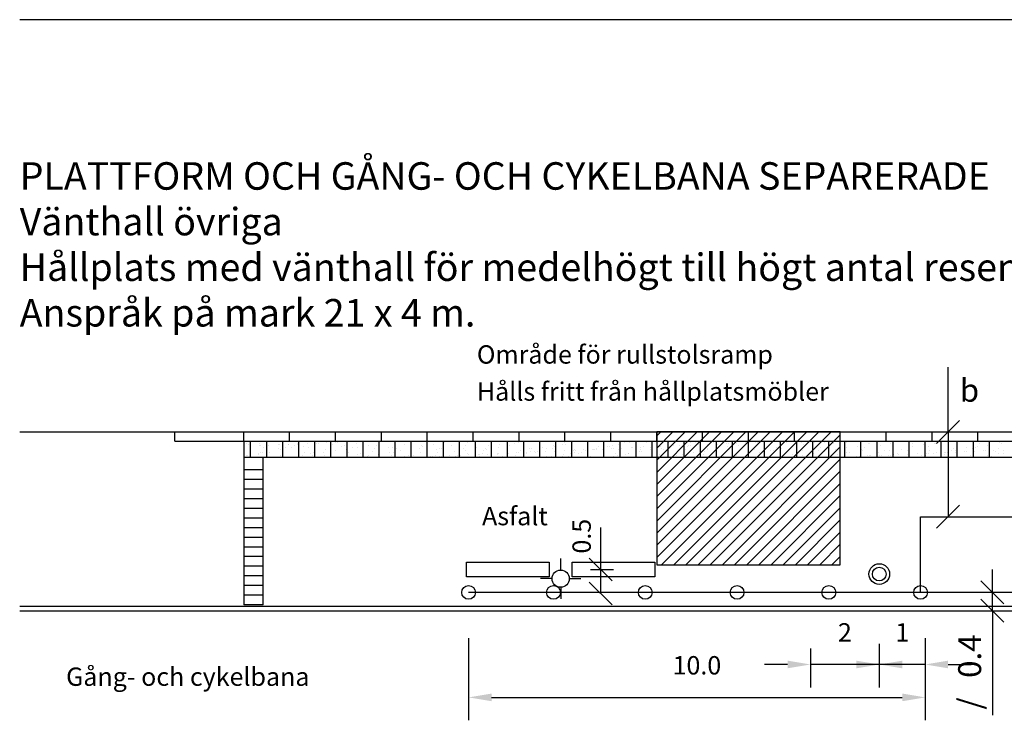
# Model space of a CAD drawing. Units: metres. Extents: x 42783.4 to 42859.9, y 29344 to 29398.3.
# Drawn here: x 42783.4 to 42804.9, y 29367.5 to 29382.8 of the extents above; entities that cross this region are included whole.
import ezdxf

# ---------------------------------------------------------------- set-up
doc = ezdxf.new("R2010")
doc.units = ezdxf.units.M
for name, color, linetype in [('L------H----------A2', 252, 'CONTINUOUS'), ('L-31----ERN', 1, 'CONTINUOUS'), ('L-32J---EBN', 12, 'CONTINUOUS'), ('L-63F---EBN', 1, 'CONTINUOUS'), ('T-------D-N', 4, 'CONTINUOUS'), ('T-------T-----------25', 1, 'CONTINUOUS'), ('T-------T-N---------RB', 1, 'CONTINUOUS'), ('T-31BG--ERN', 1, 'CONTINUOUS'), ('T-31YD--EZN', 110, 'CONTINUOUS'), ('T-32EB--ERN', 1, 'CONTINUOUS'), ('T-32QB--EBN', 3, 'CONTINUOUS')]:
    doc.layers.add(name, color=color, linetype=linetype)
doc.styles.add('ISOCP', font='isocp.shx')
doc.styles.add('MtXpl_UniversalMath1', font='umath.ttf')

msp = doc.modelspace()

# ---------------------------------------------------------------- linework, layer by layer
at = {"layer": 'L------H----------A2', "linetype": 'Continuous'}
for p, q in [((42797.328, 29373.71), (42797.415, 29373.797)), ((42797.328, 29373.445), (42797.681, 29373.797)), ((42797.328, 29373.18), (42797.946, 29373.797)), ((42797.328, 29372.915), (42798.211, 29373.797)), ((42797.328, 29372.65), (42798.476, 29373.797)), ((42797.328, 29372.385), (42798.741, 29373.797)), ((42797.328, 29372.119), (42799.006, 29373.797)), ((42797.328, 29371.854), (42799.272, 29373.797)), ((42797.328, 29371.589), (42799.537, 29373.797)), ((42797.328, 29371.324), (42799.802, 29373.797)), ((42797.328, 29371.059), (42800.067, 29373.797)), ((42797.432, 29370.897), (42800.332, 29373.797)), ((42797.697, 29370.897), (42800.597, 29373.797)), ((42797.962, 29370.897), (42800.862, 29373.797)), ((42798.228, 29370.897), (42801.128, 29373.797)), ((42798.493, 29370.897), (42801.328, 29373.733)), ((42788.391, 29373.537), (42788.391, 29373.537)), ((42788.44, 29373.524), (42788.44, 29373.524)), ((42788.459, 29373.488), (42788.459, 29373.488)), ((42788.464, 29373.554), (42788.464, 29373.554)), ((42788.661, 29373.496), (42788.661, 29373.496)), ((42788.681, 29373.552), (42788.681, 29373.552)), ((42788.698, 29373.498), (42788.698, 29373.498)), ((42788.875, 29373.506), (42788.875, 29373.506)), ((42789.078, 29373.515), (42789.078, 29373.515)), ((42789.115, 29373.516), (42789.115, 29373.516)), ((42789.292, 29373.524), (42789.292, 29373.524)), ((42789.294, 29373.517), (42789.294, 29373.517)), ((42789.423, 29373.508), (42789.423, 29373.508)), ((42789.494, 29373.533), (42789.494, 29373.533)), ((42789.496, 29373.525), (42789.496, 29373.525)), ((42789.532, 29373.534), (42789.532, 29373.534)), ((42789.709, 29373.542), (42789.709, 29373.542)), ((42789.76, 29373.583), (42789.76, 29373.583)), ((42789.864, 29373.537), (42789.864, 29373.537)), ((42789.911, 29373.551), (42789.911, 29373.551)), ((42789.948, 29373.553), (42789.948, 29373.553)), ((42790.107, 29373.581), (42790.107, 29373.581)), ((42790.125, 29373.56), (42790.125, 29373.56)), ((42790.261, 29373.512), (42790.261, 29373.512)), ((42790.327, 29373.569), (42790.327, 29373.569)), ((42790.365, 29373.571), (42790.365, 29373.571)), ((42790.529, 29373.496), (42790.529, 29373.496)), ((42790.542, 29373.579), (42790.542, 29373.579)), ((42790.744, 29373.587), (42790.744, 29373.587)), ((42790.782, 29373.589), (42790.782, 29373.589)), ((42790.792, 29373.554), (42790.792, 29373.554)), ((42790.958, 29373.597), (42790.958, 29373.597)), ((42791.046, 29373.511), (42791.046, 29373.511)), ((42791.228, 29373.507), (42791.228, 29373.507)), ((42791.287, 29373.539), (42791.287, 29373.539)), ((42791.531, 29373.594), (42791.531, 29373.594)), ((42791.824, 29373.525), (42791.824, 29373.525)), ((42792.195, 29373.502), (42792.195, 29373.502)), ((42792.47, 29373.524), (42792.47, 29373.524)), ((42792.713, 29373.568), (42792.713, 29373.568)), ((42792.857, 29373.496), (42792.857, 29373.496)), ((42792.954, 29373.597), (42792.954, 29373.597)), ((42793.162, 29373.498), (42793.162, 29373.498)), ((42793.201, 29373.572), (42793.201, 29373.572)), ((42793.237, 29373.595), (42793.237, 29373.595)), ((42793.274, 29373.589), (42793.274, 29373.589)), ((42793.652, 29373.498), (42793.652, 29373.498)), ((42793.722, 29373.594), (42793.722, 29373.594)), ((42793.893, 29373.526), (42793.893, 29373.526)), ((42794.129, 29373.493), (42794.129, 29373.493)), ((42794.138, 29373.581), (42794.138, 29373.581)), ((42794.204, 29373.59), (42794.204, 29373.59)), ((42794.233, 29373.543), (42794.233, 29373.543)), ((42794.306, 29373.56), (42794.306, 29373.56)), ((42794.689, 29373.589), (42794.689, 29373.589)), ((42795.077, 29373.511), (42795.077, 29373.511)), ((42795.096, 29373.488), (42795.096, 29373.488)), ((42795.171, 29373.586), (42795.171, 29373.586)), ((42795.265, 29373.514), (42795.265, 29373.514)), ((42795.319, 29373.555), (42795.319, 29373.555)), ((42795.338, 29373.531), (42795.338, 29373.531)), ((42795.56, 29373.584), (42795.56, 29373.584)), ((42795.602, 29373.589), (42795.602, 29373.589)), ((42795.656, 29373.585), (42795.656, 29373.585)), ((42796.138, 29373.581), (42796.138, 29373.581)), ((42796.259, 29373.485), (42796.259, 29373.485)), ((42796.297, 29373.485), (42796.297, 29373.485)), ((42796.371, 29373.502), (42796.371, 29373.502)), ((42796.499, 29373.513), (42796.499, 29373.513)), ((42796.623, 29373.58), (42796.623, 29373.58)), ((42796.634, 29373.56), (42796.634, 29373.56)), ((42796.744, 29373.568), (42796.744, 29373.568)), ((42797.105, 29373.576), (42797.105, 29373.576)), ((42797.59, 29373.575), (42797.59, 29373.575)), ((42797.601, 29373.485), (42797.601, 29373.485)), ((42797.638, 29373.486), (42797.638, 29373.486)), ((42797.666, 29373.531), (42797.666, 29373.531)), ((42797.683, 29373.498), (42797.683, 29373.498)), ((42797.815, 29373.494), (42797.815, 29373.494)), ((42797.926, 29373.542), (42797.926, 29373.542)), ((42798.017, 29373.503), (42798.017, 29373.503)), ((42798.055, 29373.504), (42798.055, 29373.504)), ((42798.072, 29373.571), (42798.072, 29373.571)), ((42798.166, 29373.571), (42798.166, 29373.571)), ((42798.231, 29373.512), (42798.231, 29373.512)), ((42798.434, 29373.521), (42798.434, 29373.521)), ((42798.471, 29373.523), (42798.471, 29373.523)), ((42798.557, 29373.57), (42798.557, 29373.57)), ((42798.648, 29373.53), (42798.648, 29373.53)), ((42798.699, 29373.502), (42798.699, 29373.502)), ((42798.85, 29373.539), (42798.85, 29373.539)), ((42798.888, 29373.541), (42798.888, 29373.541)), ((42799.039, 29373.566), (42799.039, 29373.566)), ((42799.043, 29373.579), (42799.043, 29373.579)), ((42799.065, 29373.549), (42799.065, 29373.549)), ((42799.105, 29373.5), (42799.105, 29373.5)), ((42799.116, 29373.595), (42799.116, 29373.595)), ((42799.267, 29373.557), (42799.267, 29373.557)), ((42799.304, 29373.559), (42799.304, 29373.559)), ((42799.35, 29373.555), (42799.35, 29373.555)), ((42799.481, 29373.567), (42799.481, 29373.567)), ((42799.524, 29373.565), (42799.524, 29373.565)), ((42799.684, 29373.576), (42799.684, 29373.576)), ((42799.721, 29373.577), (42799.721, 29373.577)), ((42799.898, 29373.585), (42799.898, 29373.585)), ((42800.006, 29373.561), (42800.006, 29373.561)), ((42800.075, 29373.55), (42800.075, 29373.55)), ((42800.1, 29373.594), (42800.1, 29373.594)), ((42800.138, 29373.595), (42800.138, 29373.595)), ((42800.148, 29373.566), (42800.148, 29373.566)), ((42800.289, 29373.485), (42800.289, 29373.485)), ((42800.491, 29373.561), (42800.491, 29373.561)), ((42800.532, 29373.529), (42800.532, 29373.529)), ((42800.773, 29373.558), (42800.773, 29373.558)), ((42800.973, 29373.557), (42800.973, 29373.557)), ((42801.107, 29373.521), (42801.107, 29373.521)), ((42801.181, 29373.537), (42801.181, 29373.537)), ((42801.444, 29373.595), (42801.444, 29373.595)), ((42801.458, 29373.556), (42801.458, 29373.556)), ((42801.712, 29373.487), (42801.712, 29373.487)), ((42801.94, 29373.552), (42801.94, 29373.552)), ((42801.956, 29373.542), (42801.956, 29373.542)), ((42802.14, 29373.492), (42802.14, 29373.492)), ((42802.199, 29373.586), (42802.199, 29373.586)), ((42802.213, 29373.508), (42802.213, 29373.508)), ((42802.425, 29373.551), (42802.425, 29373.551)), ((42802.476, 29373.566), (42802.476, 29373.566)), ((42802.907, 29373.547), (42802.907, 29373.547)), ((42803.138, 29373.516), (42803.138, 29373.516)), ((42803.379, 29373.545), (42803.379, 29373.545)), ((42803.392, 29373.546), (42803.392, 29373.546)), ((42803.509, 29373.537), (42803.509, 29373.537)), ((42803.874, 29373.542), (42803.874, 29373.542)), ((42804.359, 29373.541), (42804.359, 29373.541)), ((42804.541, 29373.508), (42804.541, 29373.508)), ((42804.562, 29373.529), (42804.562, 29373.529)), ((42804.805, 29373.573), (42804.805, 29373.573)), ((42804.841, 29373.537), (42804.841, 29373.537)), ((42804.885, 29373.585), (42804.885, 29373.585)), ((42788.398, 29373.281), (42788.398, 29373.281)), ((42788.408, 29373.282), (42788.408, 29373.282)), ((42788.639, 29373.295), (42788.639, 29373.295)), ((42788.651, 29373.326), (42788.651, 29373.326)), ((42788.687, 29373.358), (42788.687, 29373.358)), ((42788.742, 29373.357), (42788.742, 29373.357)), ((42788.762, 29373.455), (42788.762, 29373.455)), ((42788.815, 29373.374), (42788.815, 29373.374)), ((42788.892, 29373.355), (42788.892, 29373.355)), ((42789.079, 29373.432), (42789.079, 29373.432)), ((42789.121, 29373.291), (42789.121, 29373.291)), ((42789.136, 29373.41), (42789.136, 29373.41)), ((42789.247, 29373.454), (42789.247, 29373.454)), ((42789.379, 29373.454), (42789.379, 29373.454)), ((42789.606, 29373.29), (42789.606, 29373.29)), ((42789.62, 29373.482), (42789.62, 29373.482)), ((42789.654, 29373.353), (42789.654, 29373.353)), ((42789.729, 29373.45), (42789.729, 29373.45)), ((42789.774, 29373.328), (42789.774, 29373.328)), ((42789.831, 29373.284), (42789.831, 29373.284)), ((42789.848, 29373.345), (42789.848, 29373.345)), ((42790.075, 29373.339), (42790.075, 29373.339)), ((42790.088, 29373.286), (42790.088, 29373.286)), ((42790.111, 29373.403), (42790.111, 29373.403)), ((42790.213, 29373.45), (42790.213, 29373.45)), ((42790.318, 29373.383), (42790.318, 29373.383)), ((42790.455, 29373.479), (42790.455, 29373.479)), ((42790.559, 29373.412), (42790.559, 29373.412)), ((42790.573, 29373.286), (42790.573, 29373.286)), ((42790.621, 29373.348), (42790.621, 29373.348)), ((42790.696, 29373.446), (42790.696, 29373.446)), ((42790.803, 29373.467), (42790.803, 29373.467)), ((42790.807, 29373.299), (42790.807, 29373.299)), ((42790.88, 29373.316), (42790.88, 29373.316)), ((42791.014, 29373.269), (42791.014, 29373.269)), ((42791.055, 29373.282), (42791.055, 29373.282)), ((42791.143, 29373.374), (42791.143, 29373.374)), ((42791.18, 29373.445), (42791.18, 29373.445)), ((42791.257, 29373.313), (42791.257, 29373.313)), ((42791.488, 29373.45), (42791.488, 29373.45)), ((42791.498, 29373.342), (42791.498, 29373.342)), ((42791.54, 29373.281), (42791.54, 29373.281)), ((42791.561, 29373.467), (42791.561, 29373.467)), ((42791.588, 29373.343), (42791.588, 29373.343)), ((42791.663, 29373.441), (42791.663, 29373.441)), ((42791.742, 29373.397), (42791.742, 29373.397)), ((42791.839, 29373.27), (42791.839, 29373.27)), ((42791.912, 29373.287), (42791.912, 29373.287)), ((42791.985, 29373.441), (42791.985, 29373.441)), ((42792.022, 29373.277), (42792.022, 29373.277)), ((42792.147, 29373.44), (42792.147, 29373.44)), ((42792.176, 29373.345), (42792.176, 29373.345)), ((42792.226, 29373.469), (42792.226, 29373.469)), ((42792.437, 29373.271), (42792.437, 29373.271)), ((42792.507, 29373.276), (42792.507, 29373.276)), ((42792.52, 29373.421), (42792.52, 29373.421)), ((42792.555, 29373.338), (42792.555, 29373.338)), ((42792.593, 29373.438), (42792.593, 29373.438)), ((42792.63, 29373.436), (42792.63, 29373.436)), ((42792.681, 29373.326), (42792.681, 29373.326)), ((42792.816, 29373.276), (42792.816, 29373.276)), ((42792.924, 29373.37), (42792.924, 29373.37)), ((42792.989, 29373.272), (42792.989, 29373.272)), ((42793.018, 29373.285), (42793.018, 29373.285)), ((42793.055, 29373.286), (42793.055, 29373.286)), ((42793.114, 29373.435), (42793.114, 29373.435)), ((42793.165, 29373.399), (42793.165, 29373.399)), ((42793.208, 29373.316), (42793.208, 29373.316)), ((42793.232, 29373.294), (42793.232, 29373.294)), ((42793.41, 29373.454), (42793.41, 29373.454)), ((42793.435, 29373.303), (42793.435, 29373.303)), ((42793.472, 29373.304), (42793.472, 29373.304)), ((42793.474, 29373.271), (42793.474, 29373.271)), ((42793.522, 29373.334), (42793.522, 29373.334)), ((42793.552, 29373.392), (42793.552, 29373.392)), ((42793.597, 29373.431), (42793.597, 29373.431)), ((42793.625, 29373.409), (42793.625, 29373.409)), ((42793.649, 29373.312), (42793.649, 29373.312)), ((42793.851, 29373.321), (42793.851, 29373.321)), ((42793.863, 29373.3), (42793.863, 29373.3)), ((42793.889, 29373.467), (42793.889, 29373.467)), ((42793.889, 29373.323), (42793.889, 29373.323)), ((42794.065, 29373.33), (42794.065, 29373.33)), ((42794.081, 29373.43), (42794.081, 29373.43)), ((42794.104, 29373.329), (42794.104, 29373.329)), ((42794.24, 29373.287), (42794.24, 29373.287)), ((42794.268, 29373.339), (42794.268, 29373.339)), ((42794.305, 29373.341), (42794.305, 29373.341)), ((42794.349, 29373.384), (42794.349, 29373.384)), ((42794.482, 29373.348), (42794.482, 29373.348)), ((42794.489, 29373.329), (42794.489, 29373.329)), ((42794.564, 29373.426), (42794.564, 29373.426)), ((42794.584, 29373.363), (42794.584, 29373.363)), ((42794.591, 29373.428), (42794.591, 29373.428)), ((42794.657, 29373.38), (42794.657, 29373.38)), ((42794.684, 29373.357), (42794.684, 29373.357)), ((42794.722, 29373.359), (42794.722, 29373.359)), ((42794.832, 29373.456), (42794.832, 29373.456)), ((42794.899, 29373.367), (42794.899, 29373.367)), ((42794.921, 29373.438), (42794.921, 29373.438)), ((42795.048, 29373.425), (42795.048, 29373.425)), ((42795.101, 29373.375), (42795.101, 29373.375)), ((42795.138, 29373.377), (42795.138, 29373.377)), ((42795.288, 29373.314), (42795.288, 29373.314)), ((42795.315, 29373.385), (42795.315, 29373.385)), ((42795.456, 29373.324), (42795.456, 29373.324)), ((42795.518, 29373.394), (42795.518, 29373.394)), ((42795.531, 29373.422), (42795.531, 29373.422)), ((42795.531, 29373.357), (42795.531, 29373.357)), ((42795.555, 29373.395), (42795.555, 29373.395)), ((42795.616, 29373.335), (42795.616, 29373.335)), ((42795.69, 29373.351), (42795.69, 29373.351)), ((42795.732, 29373.403), (42795.732, 29373.403)), ((42795.771, 29373.386), (42795.771, 29373.386)), ((42795.934, 29373.412), (42795.934, 29373.412)), ((42795.953, 29373.409), (42795.953, 29373.409)), ((42795.972, 29373.413), (42795.972, 29373.413)), ((42796.015, 29373.421), (42796.015, 29373.421)), ((42796.016, 29373.441), (42796.016, 29373.441)), ((42796.063, 29373.483), (42796.063, 29373.483)), ((42796.148, 29373.421), (42796.148, 29373.421)), ((42796.351, 29373.43), (42796.351, 29373.43)), ((42796.388, 29373.432), (42796.388, 29373.432)), ((42796.423, 29373.319), (42796.423, 29373.319)), ((42796.47, 29373.287), (42796.47, 29373.287)), ((42796.498, 29373.417), (42796.498, 29373.417)), ((42796.565, 29373.439), (42796.565, 29373.439)), ((42796.649, 29373.306), (42796.649, 29373.306)), ((42796.71, 29373.316), (42796.71, 29373.316)), ((42796.722, 29373.322), (42796.722, 29373.322)), ((42796.767, 29373.448), (42796.767, 29373.448)), ((42796.805, 29373.45), (42796.805, 29373.45)), ((42796.955, 29373.371), (42796.955, 29373.371)), ((42796.982, 29373.458), (42796.982, 29373.458)), ((42796.982, 29373.416), (42796.982, 29373.416)), ((42796.986, 29373.38), (42796.986, 29373.38)), ((42797.03, 29373.478), (42797.03, 29373.478)), ((42797.184, 29373.466), (42797.184, 29373.466)), ((42797.198, 29373.415), (42797.198, 29373.415)), ((42797.221, 29373.468), (42797.221, 29373.468)), ((42797.33, 29373.457), (42797.33, 29373.457)), ((42797.39, 29373.314), (42797.39, 29373.314)), ((42797.398, 29373.476), (42797.398, 29373.476)), ((42797.403, 29373.473), (42797.403, 29373.473)), ((42797.438, 29373.443), (42797.438, 29373.443)), ((42797.465, 29373.412), (42797.465, 29373.412)), ((42797.681, 29373.277), (42797.681, 29373.277)), ((42797.754, 29373.293), (42797.754, 29373.293)), ((42797.894, 29373.301), (42797.894, 29373.301)), ((42797.949, 29373.411), (42797.949, 29373.411)), ((42797.997, 29373.473), (42797.997, 29373.473)), ((42798.018, 29373.351), (42798.018, 29373.351)), ((42798.137, 29373.345), (42798.137, 29373.345)), ((42798.357, 29373.31), (42798.357, 29373.31)), ((42798.362, 29373.428), (42798.362, 29373.428)), ((42798.377, 29373.373), (42798.377, 29373.373)), ((42798.432, 29373.407), (42798.432, 29373.407)), ((42798.435, 29373.444), (42798.435, 29373.444)), ((42798.622, 29373.428), (42798.622, 29373.428)), ((42798.758, 29370.897), (42801.328, 29373.468)), ((42798.865, 29373.472), (42798.865, 29373.472)), ((42798.916, 29373.406), (42798.916, 29373.406)), ((42798.964, 29373.469), (42798.964, 29373.469)), ((42799.05, 29373.322), (42799.05, 29373.322)), ((42799.076, 29373.274), (42799.076, 29373.274)), ((42799.317, 29373.303), (42799.317, 29373.303)), ((42799.324, 29373.305), (42799.324, 29373.305)), ((42799.394, 29373.399), (42799.394, 29373.399)), ((42799.399, 29373.402), (42799.399, 29373.402)), ((42799.467, 29373.415), (42799.467, 29373.415)), ((42799.561, 29373.358), (42799.561, 29373.358)), ((42799.731, 29373.473), (42799.731, 29373.473)), ((42799.804, 29373.402), (42799.804, 29373.402)), ((42799.883, 29373.401), (42799.883, 29373.401)), ((42799.931, 29373.464), (42799.931, 29373.464)), ((42800.045, 29373.43), (42800.045, 29373.43)), ((42800.082, 29373.293), (42800.082, 29373.293)), ((42800.291, 29373.3), (42800.291, 29373.3)), ((42800.366, 29373.397), (42800.366, 29373.397)), ((42800.426, 29373.37), (42800.426, 29373.37)), ((42800.5, 29373.386), (42800.5, 29373.386)), ((42800.5, 29373.288), (42800.5, 29373.288)), ((42800.743, 29373.332), (42800.743, 29373.332)), ((42800.763, 29373.444), (42800.763, 29373.444)), ((42800.85, 29373.397), (42800.85, 29373.397)), ((42800.898, 29373.459), (42800.898, 29373.459)), ((42800.984, 29373.36), (42800.984, 29373.36)), ((42801.228, 29373.415), (42801.228, 29373.415)), ((42801.258, 29373.295), (42801.258, 29373.295)), ((42801.333, 29373.393), (42801.333, 29373.393)), ((42801.459, 29373.341), (42801.459, 29373.341)), ((42801.471, 29373.459), (42801.471, 29373.459)), ((42801.532, 29373.357), (42801.532, 29373.357)), ((42801.795, 29373.415), (42801.795, 29373.415)), ((42801.817, 29373.392), (42801.817, 29373.392)), ((42801.865, 29373.454), (42801.865, 29373.454)), ((42801.923, 29373.29), (42801.923, 29373.29)), ((42801.957, 29373.273), (42801.957, 29373.273)), ((42801.995, 29373.274), (42801.995, 29373.274)), ((42802.167, 29373.345), (42802.167, 29373.345)), ((42802.172, 29373.282), (42802.172, 29373.282)), ((42802.225, 29373.29), (42802.225, 29373.29)), ((42802.3, 29373.388), (42802.3, 29373.388)), ((42802.374, 29373.291), (42802.374, 29373.291)), ((42802.41, 29373.389), (42802.41, 29373.389)), ((42802.411, 29373.293), (42802.411, 29373.293)), ((42802.491, 29373.312), (42802.491, 29373.312)), ((42802.564, 29373.328), (42802.564, 29373.328)), ((42802.588, 29373.3), (42802.588, 29373.3)), ((42802.651, 29373.417), (42802.651, 29373.417)), ((42802.784, 29373.387), (42802.784, 29373.387)), ((42802.791, 29373.309), (42802.791, 29373.309)), ((42802.828, 29373.386), (42802.828, 29373.386)), ((42802.828, 29373.311), (42802.828, 29373.311)), ((42802.832, 29373.449), (42802.832, 29373.449)), ((42802.895, 29373.472), (42802.895, 29373.472)), ((42803.005, 29373.318), (42803.005, 29373.318)), ((42803.106, 29373.275), (42803.106, 29373.275)), ((42803.172, 29373.463), (42803.172, 29373.463)), ((42803.192, 29373.285), (42803.192, 29373.285)), ((42803.207, 29373.327), (42803.207, 29373.327)), ((42803.245, 29373.479), (42803.245, 29373.479)), ((42803.245, 29373.329), (42803.245, 29373.329)), ((42803.267, 29373.383), (42803.267, 29373.383)), ((42803.349, 29373.319), (42803.349, 29373.319)), ((42803.422, 29373.337), (42803.422, 29373.337)), ((42803.523, 29373.283), (42803.523, 29373.283)), ((42803.59, 29373.347), (42803.59, 29373.347)), ((42803.596, 29373.299), (42803.596, 29373.299)), ((42803.624, 29373.346), (42803.624, 29373.346)), ((42803.661, 29373.347), (42803.661, 29373.347)), ((42803.751, 29373.382), (42803.751, 29373.382)), ((42803.799, 29373.445), (42803.799, 29373.445)), ((42803.834, 29373.402), (42803.834, 29373.402)), ((42803.838, 29373.355), (42803.838, 29373.355)), ((42803.86, 29373.357), (42803.86, 29373.357)), ((42804.04, 29373.364), (42804.04, 29373.364)), ((42804.077, 29373.446), (42804.077, 29373.446)), ((42804.078, 29373.365), (42804.078, 29373.365)), ((42804.159, 29373.281), (42804.159, 29373.281)), ((42804.204, 29373.434), (42804.204, 29373.434)), ((42804.234, 29373.378), (42804.234, 29373.378)), ((42804.255, 29373.373), (42804.255, 29373.373)), ((42804.277, 29373.45), (42804.277, 29373.45)), ((42804.318, 29373.474), (42804.318, 29373.474)), ((42804.457, 29373.382), (42804.457, 29373.382)), ((42804.495, 29373.384), (42804.495, 29373.384)), ((42804.529, 29373.277), (42804.529, 29373.277)), ((42804.628, 29373.27), (42804.628, 29373.27)), ((42804.671, 29373.391), (42804.671, 29373.391)), ((42804.718, 29373.377), (42804.718, 29373.377)), ((42804.766, 29373.44), (42804.766, 29373.44)), ((42804.773, 29373.332), (42804.773, 29373.332)), ((42804.874, 29373.4), (42804.874, 29373.4)), ((42804.892, 29373.328), (42804.892, 29373.328)), ((42789.43, 29373.252), (42789.43, 29373.252)), ((42789.59, 29373.256), (42789.59, 29373.256)), ((42792.185, 29373.248), (42792.185, 29373.248)), ((42792.222, 29373.25), (42792.222, 29373.25)), ((42792.399, 29373.258), (42792.399, 29373.258)), ((42792.601, 29373.266), (42792.601, 29373.266)), ((42792.639, 29373.268), (42792.639, 29373.268)), ((42792.944, 29373.258), (42792.944, 29373.258)), ((42793.621, 29373.256), (42793.621, 29373.256)), ((42793.956, 29373.267), (42793.956, 29373.267)), ((42794.441, 29373.266), (42794.441, 29373.266)), ((42794.923, 29373.262), (42794.923, 29373.262)), ((42795.043, 29373.258), (42795.043, 29373.258)), ((42795.272, 29373.258), (42795.272, 29373.258)), ((42795.408, 29373.261), (42795.408, 29373.261)), ((42795.89, 29373.258), (42795.89, 29373.258)), ((42796.375, 29373.257), (42796.375, 29373.257)), ((42796.857, 29373.253), (42796.857, 29373.253)), ((42797.342, 29373.252), (42797.342, 29373.252)), ((42797.824, 29373.248), (42797.824, 29373.248)), ((42798.713, 29373.248), (42798.713, 29373.248)), ((42798.786, 29373.264), (42798.786, 29373.264)), ((42799.023, 29370.897), (42801.328, 29373.203)), ((42801.114, 29373.264), (42801.114, 29373.264)), ((42801.541, 29373.255), (42801.541, 29373.255)), ((42801.578, 29373.256), (42801.578, 29373.256)), ((42801.682, 29373.261), (42801.682, 29373.261)), ((42801.755, 29373.264), (42801.755, 29373.264)), ((42804.288, 29373.248), (42804.288, 29373.248)), ((42804.555, 29373.254), (42804.555, 29373.254)), ((42799.288, 29370.897), (42801.328, 29372.938)), ((42799.553, 29370.897), (42801.328, 29372.672)), ((42799.819, 29370.897), (42801.328, 29372.407)), ((42800.084, 29370.897), (42801.328, 29372.142)), ((42800.349, 29370.897), (42801.328, 29371.877)), ((42800.614, 29370.897), (42801.328, 29371.612)), ((42800.879, 29370.897), (42801.328, 29371.347)), ((42801.144, 29370.897), (42801.328, 29371.081))]:
    msp.add_line(p, q, dxfattribs=at)
at = {"layer": 'L-31----ERN'}
for p, q in [((42801.328, 29373.797), (42797.328, 29373.797)), ((42797.328, 29373.797), (42797.328, 29370.897)), ((42801.328, 29370.897), (42801.328, 29373.797)), ((42797.328, 29370.897), (42801.328, 29370.897)), ((42783.445, 29369.997), (42813.449, 29369.997))]:
    msp.add_line(p, q, dxfattribs=at)
at = {"layer": 'L-32J---EBN', "linetype": 'Continuous'}
for p, q in [((42803.078, 29370.297), (42803.078, 29371.947)), ((42803.078, 29371.947), (42806.328, 29371.947)), ((42806.328, 29370.297), (42803.078, 29370.297))]:
    msp.add_line(p, q, dxfattribs=at)
at = {"layer": 'L-32J---EBN'}
for p, q in [((42793.184, 29370.637), (42793.184, 29370.957)), ((42793.184, 29370.957), (42794.984, 29370.957)), ((42794.984, 29370.957), (42794.984, 29370.637)), ((42795.484, 29370.637), (42795.484, 29370.957)), ((42795.484, 29370.957), (42797.284, 29370.957)), ((42797.284, 29370.957), (42797.284, 29370.637)), ((42794.984, 29370.637), (42793.184, 29370.637)), ((42797.284, 29370.637), (42795.484, 29370.637))]:
    msp.add_line(p, q, dxfattribs=at)
for radius in [0.225, 0.15]:
    msp.add_circle((42802.178, 29370.697), radius, dxfattribs=at)
at = {"layer": 'L-63F---EBN'}
for p, q in [((42795.234, 29370.785), (42795.234, 29371.035)), ((42795.046, 29370.597), (42794.796, 29370.597)), ((42795.421, 29370.597), (42795.671, 29370.597)), ((42795.234, 29370.41), (42795.234, 29370.16))]:
    msp.add_line(p, q, dxfattribs=at)
msp.add_circle((42795.234, 29370.597), 0.188, dxfattribs=at)
at = {"layer": 'T-------D-N', "linetype": 'ByBlock'}
for p, q in [((42803.677, 29373.797), (42803.677, 29375.205)), ((42803.427, 29373.547), (42803.927, 29374.047)), ((42803.677, 29373.797), (42803.677, 29371.947)), ((42803.427, 29371.697), (42803.927, 29372.197)), ((42796.103, 29371.713), (42796.103, 29370.273)), ((42795.853, 29371.047), (42796.353, 29370.547)), ((42795.884, 29370.797), (42796.384, 29370.797)), ((42804.643, 29370.297), (42804.643, 29370.797)), ((42796.353, 29370.023), (42795.853, 29370.523)), ((42804.393, 29370.547), (42804.893, 29370.047)), ((42804.643, 29369.897), (42804.643, 29370.297)), ((42804.893, 29369.647), (42804.393, 29370.147)), ((42804.643, 29369.897), (42804.643, 29367.624)), ((42793.228, 29369.297), (42793.228, 29367.508)), ((42803.178, 29369.297), (42803.178, 29367.508)), ((42800.678, 29369.076), (42800.678, 29368.226)), ((42802.178, 29369.176), (42802.178, 29368.226)), ((42802.178, 29369.176), (42802.178, 29368.226)), ((42800.178, 29368.726), (42799.678, 29368.726)), ((42802.178, 29368.726), (42800.678, 29368.726)), ((42803.178, 29368.726), (42802.178, 29368.726)), ((42803.678, 29368.726), (42804.178, 29368.726)), ((42793.728, 29368.008), (42802.678, 29368.008))]:
    msp.add_line(p, q, dxfattribs=at)
at = {"layer": 'T-------D-N', "color": 4, "linetype": 'ByBlock'}
for points in [[(42800.178, 29368.809), (42800.178, 29368.642), (42800.678, 29368.726)], [(42801.678, 29368.809), (42801.678, 29368.642), (42802.178, 29368.726)], [(42802.678, 29368.809), (42802.678, 29368.642), (42802.178, 29368.726)], [(42803.678, 29368.809), (42803.678, 29368.642), (42803.178, 29368.726)], [(42793.728, 29368.092), (42793.728, 29367.925), (42793.228, 29368.008)], [(42802.678, 29368.092), (42802.678, 29367.925), (42803.178, 29368.008)]]:
    msp.add_solid(points, dxfattribs=at)
at = {"layer": 'T-31BG--ERN'}
msp.add_line((42783.445, 29382.785), (42813.449, 29382.785), dxfattribs=at)
at = {"layer": 'T-31YD--EZN'}
for p, q in [((42788.328, 29373.597), (42788.328, 29370.027)), ((42788.328, 29373.597), (42788.328, 29373.247)), ((42788.478, 29373.247), (42788.478, 29373.597)), ((42788.828, 29373.247), (42788.828, 29373.597)), ((42789.178, 29373.247), (42789.178, 29373.597)), ((42789.528, 29373.247), (42789.528, 29373.597)), ((42789.878, 29373.247), (42789.878, 29373.597)), ((42790.228, 29373.247), (42790.228, 29373.597)), ((42790.578, 29373.247), (42790.578, 29373.597)), ((42790.928, 29373.247), (42790.928, 29373.597)), ((42791.278, 29373.247), (42791.278, 29373.597)), ((42791.628, 29373.247), (42791.628, 29373.597)), ((42791.978, 29373.247), (42791.978, 29373.597)), ((42792.328, 29373.247), (42792.328, 29373.597)), ((42792.678, 29373.247), (42792.678, 29373.597)), ((42793.028, 29373.247), (42793.028, 29373.597)), ((42793.378, 29373.247), (42793.378, 29373.597)), ((42793.728, 29373.247), (42793.728, 29373.597)), ((42794.078, 29373.247), (42794.078, 29373.597)), ((42794.428, 29373.247), (42794.428, 29373.597)), ((42794.778, 29373.247), (42794.778, 29373.597)), ((42795.128, 29373.247), (42795.128, 29373.597)), ((42795.478, 29373.247), (42795.478, 29373.597)), ((42795.828, 29373.247), (42795.828, 29373.597)), ((42796.178, 29373.247), (42796.178, 29373.597)), ((42796.528, 29373.247), (42796.528, 29373.597)), ((42796.878, 29373.247), (42796.878, 29373.597)), ((42797.228, 29373.247), (42797.228, 29373.597)), ((42797.578, 29373.247), (42797.578, 29373.597)), ((42797.928, 29373.247), (42797.928, 29373.597)), ((42798.278, 29373.247), (42798.278, 29373.597)), ((42798.628, 29373.247), (42798.628, 29373.597)), ((42798.978, 29373.247), (42798.978, 29373.597)), ((42799.328, 29373.247), (42799.328, 29373.597)), ((42799.678, 29373.247), (42799.678, 29373.597)), ((42800.028, 29373.247), (42800.028, 29373.597)), ((42800.378, 29373.247), (42800.378, 29373.597)), ((42800.728, 29373.247), (42800.728, 29373.597)), ((42801.078, 29373.247), (42801.078, 29373.597)), ((42801.428, 29373.247), (42801.428, 29373.597)), ((42801.778, 29373.247), (42801.778, 29373.597)), ((42802.128, 29373.247), (42802.128, 29373.597)), ((42802.478, 29373.247), (42802.478, 29373.597)), ((42802.828, 29373.247), (42802.828, 29373.597)), ((42803.178, 29373.247), (42803.178, 29373.597)), ((42803.528, 29373.247), (42803.528, 29373.597)), ((42803.878, 29373.247), (42803.878, 29373.597)), ((42804.228, 29373.247), (42804.228, 29373.597)), ((42804.578, 29373.247), (42804.578, 29373.597)), ((42788.328, 29373.247), (42806.328, 29373.247)), ((42788.748, 29370.027), (42788.748, 29373.247)), ((42788.748, 29372.967), (42788.328, 29372.967)), ((42788.748, 29372.757), (42788.328, 29372.757)), ((42788.748, 29372.547), (42788.328, 29372.547)), ((42788.748, 29372.337), (42788.328, 29372.337)), ((42788.748, 29372.127), (42788.328, 29372.127)), ((42788.748, 29371.917), (42788.328, 29371.917)), ((42788.748, 29371.707), (42788.328, 29371.707)), ((42788.748, 29371.497), (42788.328, 29371.497)), ((42788.748, 29371.287), (42788.328, 29371.287)), ((42788.748, 29371.077), (42788.328, 29371.077)), ((42788.748, 29370.867), (42788.328, 29370.867)), ((42788.748, 29370.657), (42788.328, 29370.657)), ((42788.748, 29370.447), (42788.328, 29370.447)), ((42788.748, 29370.237), (42788.328, 29370.237)), ((42788.748, 29370.027), (42788.328, 29370.027))]:
    msp.add_line(p, q, dxfattribs=at)
at = {"layer": 'T-32EB--ERN'}
for p, q in [((42783.445, 29373.797), (42790.828, 29373.797)), ((42786.828, 29373.597), (42786.828, 29373.797)), ((42788.328, 29373.597), (42788.328, 29373.797)), ((42789.328, 29373.597), (42789.328, 29373.797)), ((42790.328, 29373.597), (42790.328, 29373.797)), ((42790.828, 29373.797), (42813.449, 29373.797)), ((42791.328, 29373.597), (42791.328, 29373.797)), ((42792.328, 29373.597), (42792.328, 29373.797)), ((42793.328, 29373.597), (42793.328, 29373.797)), ((42794.328, 29373.597), (42794.328, 29373.797)), ((42795.328, 29373.597), (42795.328, 29373.797)), ((42796.328, 29373.597), (42796.328, 29373.797)), ((42797.328, 29373.597), (42797.328, 29373.797)), ((42798.328, 29373.597), (42798.328, 29373.797)), ((42799.328, 29373.597), (42799.328, 29373.797)), ((42800.328, 29373.597), (42800.328, 29373.797)), ((42801.328, 29373.597), (42801.328, 29373.797)), ((42802.328, 29373.597), (42802.328, 29373.797)), ((42803.328, 29373.597), (42803.328, 29373.797)), ((42804.328, 29373.597), (42804.328, 29373.797)), ((42786.828, 29373.597), (42807.828, 29373.597)), ((42783.445, 29369.897), (42813.449, 29369.897))]:
    msp.add_line(p, q, dxfattribs=at)
at = {"layer": 'T-32QB--EBN'}
msp.add_line((42803.078, 29370.297), (42793.228, 29370.297), dxfattribs=at)
for centre in [(42793.228, 29370.297), (42795.078, 29370.297), (42797.078, 29370.297), (42799.078, 29370.297), (42801.078, 29370.297), (42803.078, 29370.297)]:
    msp.add_circle(centre, 0.15, dxfattribs=at)

# ---------------------------------------------------------------- texts
at = {"layer": 'T-------D-N', "linetype": 'ByBlock', "style": 'ISOCP'}
msp.add_text('b', height=0.5, dxfattribs=at).set_placement((42803.931, 29374.454))
msp.add_text('0.5', height=0.4, rotation=90, dxfattribs=at).set_placement((42795.891, 29371.144))
at = {"layer": 'T-------D-N'}
for s, style, p in [('0.4', 'ISOCP', (42804.397, 29368.434)), ('/', 'MtXpl_UniversalMath1', (42804.397, 29367.742))]:
    msp.add_text(s, height=0.5, rotation=90, dxfattribs=dict(at, style=style)).set_placement(p)
at = {"layer": 'T-------D-N', "linetype": 'ByBlock', "char_height": 0.4, "attachment_point": 5, "style": 'ISOCP'}
for s, insert in [('\\A1;2', (42801.428, 29369.426)), ('\\A1;1', (42802.678, 29369.426)), ('\\A1;10.0', (42798.203, 29368.708))]:
    msp.add_mtext(s, dxfattribs=dict(at, insert=insert))
at = {"layer": 'T-------T-----------25', "style": 'ISOCP'}
for s, p in [('Område för rullstolsramp', (42793.408, 29375.285)), ('Hålls fritt från hållplatsmöbler', (42793.408, 29374.477)), ('Asfalt', (42793.521, 29371.761)), ('Gång- och cykelbana', (42784.456, 29368.26))]:
    msp.add_text(s, height=0.4, dxfattribs=at).set_placement(p)
at = {"layer": 'T-------T-N---------RB', "style": 'ISOCP'}
for s, p in [('PLATTFORM OCH GÅNG- OCH CYKELBANA SEPARERADE   ', (42783.445, 29379.077)), ('Vänthall övriga', (42783.445, 29378.082)), ('Hållplats med vänthall för medelhögt till högt antal resenärer.  ', (42783.445, 29377.088)), ('Anspråk på mark 21 x 4 m.  ', (42783.445, 29376.094))]:
    msp.add_text(s, height=0.6, dxfattribs=at).set_placement(p)

doc.saveas('drawing.dxf')
